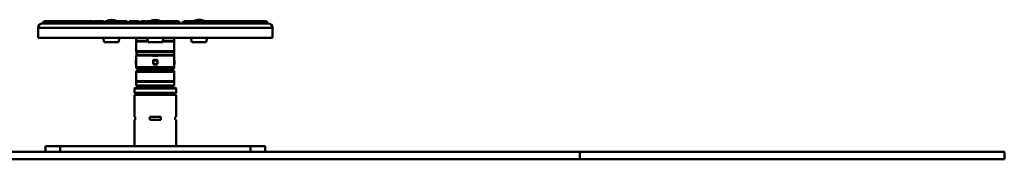
# Paper-space layout 'Лист1' of a CAD drawing. Units: millimetres. Extents: x -3756 to 3329, y 752 to 7355.
# Drawn here: x -1806 to -461, y 5837 to 6028 of the extents above; entities that cross this region are included whole.
import ezdxf

# ---------------------------------------------------------------- set-up
doc = ezdxf.new("R2010")
doc.units = ezdxf.units.MM

psp = doc.layouts.new('Лист1')

# ---------------------------------------------------------------- linework, layer by layer
at = {"color": 7, "linetype": 'Continuous', "lineweight": 50}
for p, q in [((-1780.7, 6016.9), (-1780.7, 6002.9)), ((-1774.7, 6022.9), (-1773.5, 6022.9)), ((-1773.5, 6022.9), (-1769.9, 6022.9)), ((-1770.9, 6025.9), (-1770.7, 6025.9)), ((-1770.7, 6025.9), (-1770.6, 6025.9)), ((-1770.6, 6025.9), (-1769.7, 6025.9)), ((-1769.9, 6022.9), (-1763.9, 6022.9)), ((-1769.7, 6025.9), (-1769.4, 6025.9)), ((-1769.4, 6025.9), (-1769.3, 6025.9)), ((-1769.3, 6025.9), (-1766.3, 6025.9)), ((-1766.3, 6025.9), (-1765.7, 6025.9)), ((-1765.7, 6025.9), (-1765.6, 6025.9)), ((-1765.6, 6025.9), (-1760.6, 6025.9)), ((-1763.9, 6022.9), (-1755.7, 6022.9)), ((-1760.6, 6025.9), (-1759.8, 6025.9)), ((-1759.8, 6025.9), (-1759.7, 6025.9)), ((-1759.7, 6025.9), (-1752.7, 6025.9)), ((-1755.7, 6022.9), (-1745.3, 6022.9)), ((-1752.7, 6025.9), (-1751.6, 6025.9)), ((-1751.6, 6025.9), (-1751.5, 6025.9)), ((-1751.5, 6025.9), (-1742.8, 6025.9)), ((-1745.3, 6022.9), (-1733, 6022.9)), ((-1742.8, 6025.9), (-1741.4, 6025.9)), ((-1741.4, 6025.9), (-1741.3, 6025.9)), ((-1741.3, 6025.9), (-1730.9, 6025.9)), ((-1733, 6022.9), (-1718.9, 6022.9)), ((-1730.9, 6025.9), (-1729.3, 6025.9)), ((-1729.3, 6025.9), (-1729.2, 6025.9)), ((-1729.2, 6025.9), (-1719.8, 6025.9)), ((-1718.9, 6022.9), (-1703.3, 6022.9)), ((-1717.2, 6025.9), (-1715.5, 6025.9)), ((-1715.5, 6025.9), (-1715.4, 6025.9)), ((-1715.4, 6025.9), (-1707.2, 6025.9)), ((-1703.3, 6022.9), (-1686.3, 6022.9)), ((-1702.1, 6025.9), (-1700.2, 6025.9)), ((-1700.2, 6025.9), (-1700.1, 6025.9)), ((-1700.1, 6025.9), (-1693.2, 6025.9)), ((-1686.8, 6025.9), (-1686.7, 6025.9)), ((-1686.7, 6025.9), (-1686.6, 6025.9)), ((-1686.2, 6025.9), (-1686.6, 6025.9)), ((-1686.3, 6022.9), (-1668.3, 6022.9)), ((-1685.6, 6025.9), (-1683.6, 6025.9)), ((-1683.6, 6025.9), (-1683.5, 6025.9)), ((-1683.5, 6025.9), (-1678, 6025.9)), ((-1671.9, 6025.9), (-1671.7, 6025.9)), ((-1671.7, 6025.9), (-1671.6, 6025.9)), ((-1671.6, 6025.9), (-1671.5, 6025.9)), ((-1671.5, 6025.9), (-1671.4, 6025.9)), ((-1668.9, 6025.9), (-1668.7, 6025.9)), ((-1668.7, 6025.9), (-1668.6, 6025.9)), ((-1668.3, 6022.9), (-1649.6, 6022.9)), ((-1668.2, 6025.9), (-1666, 6025.9)), ((-1666, 6025.9), (-1666, 6025.9)), ((-1666, 6025.9), (-1662, 6025.9)), ((-1661.3, 6025.9), (-1661.6, 6025.9)), ((-1661.3, 6025.9), (-1661.2, 6025.9)), ((-1661.2, 6025.9), (-1661.1, 6025.9)), ((-1653.6, 6025.9), (-1653.5, 6025.9)), ((-1653.5, 6025.9), (-1653.4, 6025.9)), ((-1651, 6025.9), (-1650.9, 6025.9)), ((-1650.9, 6025.9), (-1650.7, 6025.9)), ((-1650.4, 6025.9), (-1650.7, 6025.9)), ((-1650.7, 6025.9), (-1650.6, 6025.9)), ((-1650, 6025.9), (-1647.7, 6025.9)), ((-1649.6, 6022.9), (-1630.4, 6022.9)), ((-1647.7, 6025.9), (-1647.7, 6025.9)), ((-1647.7, 6025.9), (-1645.3, 6025.9)), ((-1638.7, 6025.9), (-1638.5, 6025.9)), ((-1638.5, 6025.9), (-1638.4, 6025.9)), ((-1635.9, 6025.9), (-1635.7, 6025.9)), ((-1635.7, 6025.9), (-1635.6, 6025.9)), ((-1631.3, 6025.9), (-1629, 6025.9)), ((-1630.4, 6022.9), (-1611.1, 6022.9)), ((-1629, 6025.9), (-1629, 6025.9)), ((-1629, 6025.9), (-1628.2, 6025.9)), ((-1628, 6025.9), (-1627.9, 6025.9)), ((-1627.9, 6025.9), (-1627.7, 6025.9)), ((-1627.6, 6025.9), (-1627.7, 6025.9)), ((-1627.1, 6025.9), (-1627.6, 6025.9)), ((-1627.1, 6025.9), (-1626.9, 6025.9)), ((-1626.9, 6025.9), (-1626.8, 6025.9)), ((-1620.9, 6025.9), (-1620.7, 6025.9)), ((-1620.7, 6025.9), (-1620.6, 6025.9)), ((-1614.9, 6025.9), (-1614.8, 6025.9)), ((-1614.8, 6025.9), (-1614.7, 6025.9)), ((-1613.3, 6025.9), (-1613.3, 6025.9)), ((-1613.3, 6025.9), (-1612.5, 6025.9)), ((-1612.5, 6025.9), (-1610.2, 6025.9)), ((-1612.5, 6025.9), (-1612.5, 6025.9)), ((-1611.1, 6022.9), (-1591.9, 6022.9)), ((-1605.9, 6025.9), (-1605.7, 6025.9)), ((-1605.7, 6025.9), (-1605.6, 6025.9)), ((-1602.5, 6025.9), (-1602.3, 6025.9)), ((-1602.3, 6025.9), (-1602.2, 6025.9)), ((-1600.1, 6025.9), (-1600, 6025.9)), ((-1600, 6025.9), (-1599.9, 6025.9)), ((-1596.2, 6025.9), (-1596.2, 6025.9)), ((-1596.2, 6025.9), (-1593.8, 6025.9)), ((-1593.8, 6025.9), (-1593.7, 6025.9)), ((-1593.7, 6025.9), (-1591.5, 6025.9)), ((-1591.9, 6022.9), (-1573.2, 6022.9)), ((-1591.5, 6025.9), (-1591.4, 6025.9)), ((-1591.4, 6025.9), (-1591.3, 6025.9)), ((-1590.9, 6025.9), (-1591.1, 6025.9)), ((-1590.9, 6025.9), (-1590.7, 6025.9)), ((-1590.7, 6025.9), (-1590.6, 6025.9)), ((-1579.9, 6025.9), (-1579.7, 6025.9)), ((-1579.7, 6025.9), (-1579.6, 6025.9)), ((-1579.5, 6025.9), (-1579.5, 6025.9)), ((-1579.5, 6025.9), (-1575.5, 6025.9)), ((-1575.5, 6025.9), (-1573.3, 6025.9)), ((-1575.5, 6025.9), (-1575.5, 6025.9)), ((-1573.2, 6022.9), (-1555.2, 6022.9)), ((-1570.9, 6025.9), (-1570.7, 6025.9)), ((-1570.7, 6025.9), (-1570.6, 6025.9)), ((-1570.3, 6025.9), (-1570.6, 6025.9)), ((-1570, 6025.9), (-1569.9, 6025.9)), ((-1569.9, 6025.9), (-1569.8, 6025.9)), ((-1569.8, 6025.9), (-1569.6, 6025.9)), ((-1563.5, 6025.9), (-1563.4, 6025.9)), ((-1563.4, 6025.9), (-1558, 6025.9)), ((-1558, 6025.9), (-1557.9, 6025.9)), ((-1557.9, 6025.9), (-1555.9, 6025.9)), ((-1555.2, 6022.9), (-1538.2, 6022.9)), ((-1551.6, 6025.9), (-1551.5, 6025.9)), ((-1551.5, 6025.9), (-1551.4, 6025.9)), ((-1549.9, 6025.9), (-1549.8, 6025.9)), ((-1549.8, 6025.9), (-1549.7, 6025.9)), ((-1549.1, 6025.9), (-1549.7, 6025.9)), ((-1548.3, 6025.9), (-1548.3, 6025.9)), ((-1548.3, 6025.9), (-1541.4, 6025.9)), ((-1541.4, 6025.9), (-1541.3, 6025.9)), ((-1541.3, 6025.9), (-1539.4, 6025.9)), ((-1538.2, 6022.9), (-1522.6, 6022.9)), ((-1537.6, 6025.9), (-1537.5, 6025.9)), ((-1537.5, 6025.9), (-1537.4, 6025.9)), ((-1534.3, 6025.9), (-1534.3, 6025.9)), ((-1534.3, 6025.9), (-1526.1, 6025.9)), ((-1526.1, 6025.9), (-1526, 6025.9)), ((-1526, 6025.9), (-1524.3, 6025.9)), ((-1522.6, 6022.9), (-1508.5, 6022.9)), ((-1521.7, 6025.9), (-1521.6, 6025.9)), ((-1521.6, 6025.9), (-1512.3, 6025.9)), ((-1512.3, 6025.9), (-1512.2, 6025.9)), ((-1512.2, 6025.9), (-1510.6, 6025.9)), ((-1510.5, 6025.9), (-1500.2, 6025.9)), ((-1508.5, 6022.9), (-1496.2, 6022.9)), ((-1500.2, 6025.9), (-1500.1, 6025.9)), ((-1500.1, 6025.9), (-1498.7, 6025.9)), ((-1498.7, 6025.9), (-1490, 6025.9)), ((-1496.2, 6022.9), (-1485.8, 6022.9)), ((-1490, 6025.9), (-1489.9, 6025.9)), ((-1489.9, 6025.9), (-1488.8, 6025.9)), ((-1488.8, 6025.9), (-1481.8, 6025.9)), ((-1485.8, 6022.9), (-1477.6, 6022.9)), ((-1481.8, 6025.9), (-1481.7, 6025.9)), ((-1481.7, 6025.9), (-1480.9, 6025.9)), ((-1480.9, 6025.9), (-1475.9, 6025.9)), ((-1477.6, 6022.9), (-1471.6, 6022.9)), ((-1475.9, 6025.9), (-1475.7, 6025.9)), ((-1475.7, 6025.9), (-1475.2, 6025.9)), ((-1475.2, 6025.9), (-1472.2, 6025.9)), ((-1472.2, 6025.9), (-1472.1, 6025.9)), ((-1472.1, 6025.9), (-1471.8, 6025.9)), ((-1471.8, 6025.9), (-1470.9, 6025.9)), ((-1471.6, 6022.9), (-1468, 6022.9)), ((-1470.9, 6025.9), (-1470.8, 6025.9)), ((-1470.8, 6025.9), (-1470.6, 6025.9)), ((-1468, 6022.9), (-1466.7, 6022.9)), ((-1460.7, 6002.9), (-1460.7, 6016.9)), ((-1780.7, 6002.9), (-1620.7, 6002.9)), ((-1691.9, 6002.9), (-1690.5, 5997)), ((-1671, 5997), (-1669.6, 6002.9)), ((-1646.7, 6002.9), (-1646.7, 5998.9)), ((-1631.9, 6002.9), (-1630.5, 5997)), ((-1620.7, 6002.9), (-1460.7, 6002.9)), ((-1611, 5997), (-1609.6, 6002.9)), ((-1594.7, 5998.9), (-1594.7, 6002.9)), ((-1571.9, 6002.9), (-1570.5, 5997)), ((-1551, 5997), (-1549.6, 6002.9)), ((-1690.5, 5997), (-1672.7, 5997)), ((-1672.7, 5997), (-1671, 5997)), ((-1631, 5998.9), (-1646.7, 5998.9)), ((-1646.7, 5997.9), (-1646.7, 5984.9)), ((-1630.5, 5997), (-1611, 5997)), ((-1603, 5998.9), (-1610.5, 5998.9)), ((-1594.7, 5998.9), (-1603, 5998.9)), ((-1594.7, 5984.9), (-1594.7, 5997.9)), ((-1570.5, 5997), (-1551, 5997)), ((-1647.2, 5972.4), (-1647.2, 5967.4)), ((-1647.1, 5967.4), (-1647.1, 5972.4)), ((-1646.7, 5978.4), (-1646.7, 5972.9)), ((-1646.6, 5972.9), (-1646.7, 5972.9)), ((-1646.6, 5966.9), (-1646.6, 5972.9)), ((-1646.6, 5972.9), (-1646.6, 5972.9)), ((-1646.6, 5972.9), (-1646.6, 5967)), ((-1646, 5983.9), (-1646.5, 5983.4)), ((-1646.5, 5983.4), (-1646.5, 5979.4)), ((-1595, 5983.4), (-1646.5, 5983.4)), ((-1646.5, 5979.4), (-1646, 5978.9)), ((-1646.5, 5979.4), (-1595.1, 5979.4)), ((-1646.5, 5978.9), (-1624.2, 5978.9)), ((-1646, 5983.9), (-1595.6, 5983.9)), ((-1623.2, 5978.9), (-1624.3, 5978.9)), ((-1623.7, 5978.4), (-1623.7, 5978.9)), ((-1617.7, 5978.4), (-1623.7, 5978.4)), ((-1617.7, 5972.9), (-1623.7, 5972.9)), ((-1623.7, 5967), (-1623.7, 5972.9)), ((-1623.3, 5972.4), (-1623.3, 5967.4)), ((-1618.2, 5972.4), (-1623.3, 5972.4)), ((-1623.2, 5978.9), (-1618.2, 5978.9)), ((-1617.2, 5978.9), (-1618.2, 5978.9)), ((-1618.2, 5967.4), (-1618.2, 5972.4)), ((-1617.7, 5978.9), (-1617.7, 5978.4)), ((-1617.7, 5972.9), (-1617.7, 5967)), ((-1617.2, 5978.9), (-1595, 5978.9)), ((-1595.6, 5983.9), (-1595.5, 5983.9)), ((-1595, 5983.4), (-1595.5, 5983.9)), ((-1595.5, 5978.9), (-1595, 5979.4)), ((-1595.1, 5979.4), (-1595, 5979.4)), ((-1595, 5979.4), (-1595, 5983.4)), ((-1594.7, 5972.9), (-1594.9, 5972.9)), ((-1594.9, 5966.9), (-1594.9, 5972.9)), ((-1594.9, 5967), (-1594.9, 5972.9)), ((-1594.9, 5972.9), (-1594.9, 5972.9)), ((-1594.7, 5972.9), (-1594.7, 5978.4)), ((-1594.4, 5972.4), (-1594.4, 5967.4)), ((-1594.2, 5967.4), (-1594.2, 5972.4)), ((-1646.7, 5966.9), (-1646.7, 5962.9)), ((-1646.7, 5966.9), (-1646.6, 5966.9)), ((-1646.6, 5967), (-1646.6, 5966.9)), ((-1596.7, 5960.9), (-1644.7, 5960.9)), ((-1620.7, 5959.9), (-1634.7, 5959.9)), ((-1633.2, 5959.9), (-1633.2, 5957.9)), ((-1623.7, 5966.9), (-1617.7, 5966.9)), ((-1623.3, 5967.4), (-1618.2, 5967.4)), ((-1606.7, 5959.9), (-1620.7, 5959.9)), ((-1611.2, 5958), (-1611.2, 5959.9)), ((-1594.9, 5966.9), (-1594.9, 5967)), ((-1594.9, 5966.9), (-1594.7, 5966.9)), ((-1594.7, 5962.9), (-1594.7, 5966.9)), ((-1646.7, 5956.9), (-1646.7, 5943.9)), ((-1645.7, 5957.9), (-1595.7, 5957.9)), ((-1611.2, 5958), (-1608.2, 5958)), ((-1608.2, 5957.9), (-1608.2, 5958)), ((-1594.7, 5943.9), (-1594.7, 5956.9)), ((-1648.2, 5934.9), (-1649.2, 5933.9)), ((-1649.2, 5933.9), (-1649.2, 5928.2)), ((-1592.2, 5933.9), (-1649.2, 5933.9)), ((-1648.2, 5934.9), (-1593.2, 5934.9)), ((-1646.7, 5942.9), (-1646.7, 5937.9)), ((-1646.7, 5942.9), (-1614.6, 5942.9)), ((-1646.7, 5937.9), (-1614.6, 5937.9)), ((-1634.8, 5937.9), (-1634.8, 5934.9)), ((-1614.6, 5942.9), (-1594.7, 5942.9)), ((-1614.6, 5937.9), (-1594.7, 5937.9)), ((-1606.6, 5934.9), (-1606.6, 5937.9)), ((-1594.7, 5937.9), (-1594.7, 5942.9)), ((-1592.2, 5933.9), (-1593.2, 5934.9)), ((-1592.2, 5928.2), (-1592.2, 5933.9)), ((-1649.2, 5928.2), (-1646.5, 5925.4)), ((-1649.2, 5928.2), (-1616.5, 5928.2)), ((-1649.2, 5925.4), (-1649.2, 5895.4)), ((-1649.2, 5925.4), (-1592.2, 5925.4)), ((-1616.5, 5928.2), (-1592.2, 5928.2)), ((-1595, 5925.4), (-1592.2, 5928.2)), ((-1592.2, 5895.4), (-1592.2, 5925.4)), ((-1649.2, 5895.4), (-1648.2, 5895.4)), ((-1648.2, 5895.4), (-1648.2, 5891.4)), ((-1628.2, 5895.4), (-1613.2, 5895.4)), ((-1628.2, 5891.4), (-1628.2, 5895.4)), ((-1613.2, 5895.4), (-1613.2, 5891.4)), ((-1593.3, 5891.4), (-1593.3, 5895.4)), ((-1593.3, 5895.4), (-1592.2, 5895.4)), ((-1649.2, 5891.4), (-1649.2, 5855.4)), ((-1648.2, 5891.4), (-1649.2, 5891.4)), ((-1613.2, 5891.4), (-1628.2, 5891.4)), ((-1592.2, 5891.4), (-1593.3, 5891.4)), ((-1592.2, 5855.4), (-1592.2, 5891.4)), ((-1770.7, 5847.4), (-1770.7, 5855.4)), ((-1770.7, 5855.4), (-1750.7, 5855.4)), ((-1750.7, 5855.4), (-1750.7, 5847.4)), ((-1490.7, 5855.4), (-1750.7, 5855.4)), ((-1490.7, 5847.4), (-1490.7, 5855.4)), ((-1490.7, 5855.4), (-1470.7, 5855.4)), ((-1470.7, 5855.4), (-1470.7, 5847.4)), ((-2015.7, 5847.4), (-1040.7, 5847.4)), ((-1040.7, 5847.4), (-1040.7, 5837.4)), ((-1040.7, 5847.4), (-460.7, 5847.4)), ((-460.7, 5837.4), (-460.7, 5847.4)), ((-2015.7, 5837.4), (-1040.7, 5837.4)), ((-1040.7, 5837.4), (-460.7, 5837.4))]:
    psp.add_line(p, q, dxfattribs=at)
at = {"color": 8, "linetype": 'Continuous', "lineweight": 50}
for p, q in [((-1620.7, 6016.9), (-1780.7, 6016.9)), ((-1460.7, 6016.9), (-1620.7, 6016.9)), ((-1630.8, 5997.9), (-1646.7, 5997.9)), ((-1594.7, 5997.9), (-1610.7, 5997.9)), ((-1647.1, 5972.4), (-1647.2, 5972.4)), ((-1646.7, 5984.9), (-1640.1, 5984.9)), ((-1646.6, 5978.4), (-1646.7, 5978.4)), ((-1640.1, 5984.9), (-1594.7, 5984.9)), ((-1594.7, 5978.4), (-1594.9, 5978.4)), ((-1594.2, 5972.4), (-1594.4, 5972.4)), ((-1647.2, 5967.4), (-1647.1, 5967.4)), ((-1646.7, 5962.9), (-1594.7, 5962.9)), ((-1594.4, 5967.4), (-1594.2, 5967.4)), ((-1594.7, 5956.9), (-1646.7, 5956.9)), ((-1646.7, 5943.9), (-1595.2, 5943.9)), ((-1595.2, 5943.9), (-1594.7, 5943.9))]:
    psp.add_line(p, q, dxfattribs=at)
at = {"color": 7, "linetype": 'Continuous', "lineweight": 50, "flags": 128}
for points in [[(-1668.9, 6025.9), (-1669.5, 6025.9), (-1670.1, 6025.7)], [(-1652.2, 6025.8), (-1652.7, 6025.9), (-1653.4, 6025.9)], [(-1635.9, 6025.9), (-1636.5, 6025.9), (-1637.1, 6025.7)], [(-1614, 6025.9), (-1614, 6025.9), (-1614.7, 6025.9)], [(-1600.1, 6025.9), (-1600.8, 6025.9), (-1601.2, 6025.8)], [(-1570.9, 6025.9), (-1571.5, 6025.9), (-1572, 6025.8)], [(-1549.9, 6025.9), (-1550.6, 6025.9), (-1550.7, 6025.9)], [(-1537.6, 6025.9), (-1538.3, 6025.9), (-1538.4, 6025.9)]]:
    psp.add_lwpolyline(points, dxfattribs=at)
at = {"color": 7, "linetype": 'Continuous', "lineweight": 50}
for centre, radius, start, end in [((-1680.7, 6014.5), 13.4, 56.3166, 121.6606), ((-1620.7, 6014.5), 13.4, 58.3537, 120.7843), ((-1560.7, 6014.5), 13.4, 56.215, 123.4607), ((-1774.7, 6016.9), 6, 90, 180), ((-1770.9, 6021.9), 4, 90, 165.5225), ((-1769.7, 6021.9), 4, 90, 165.5225), ((-1766.3, 6021.9), 4, 90, 165.5225), ((-1760.7, 6021.9), 4, 104.664, 165.5225), ((-1752.9, 6021.9), 4, 125.2537, 165.5225), ((-1686.8, 6021.9), 4, 90, 138.5638), ((-1671.9, 6021.9), 4, 90, 136.9009), ((-1671.6, 6021.9), 4, 66.9535, 90), ((-1671.4, 6021.9), 4, 68.418, 90), ((-1661.1, 6021.9), 4, 14.4775, 90), ((-1653.6, 6021.9), 4, 90, 158.6691), ((-1651, 6021.9), 4, 90, 165.5225), ((-1638.7, 6021.9), 4, 90, 143.3704), ((-1638.4, 6021.9), 4, 28.0078, 90), ((-1635.6, 6021.9), 4, 57.8116, 90), ((-1626.8, 6021.9), 4, 42.0614, 90), ((-1620.9, 6021.9), 4, 90, 156.0712), ((-1620.6, 6021.9), 4, 24.2006, 90), ((-1614.9, 6021.9), 4, 90, 135.5518), ((-1605.9, 6021.9), 4, 90, 122.249), ((-1602.5, 6021.9), 4, 90, 165.5225), ((-1605.6, 6021.9), 4, 66.7545, 90), ((-1602.2, 6021.9), 4, 43.0954, 90), ((-1599.9, 6021.9), 4, 64.0774, 90), ((-1590.6, 6021.9), 4, 14.4775, 90), ((-1569.9, 6021.9), 4, 90, 113.4316), ((-1570, 6021.9), 4, 90, 112.7915), ((-1569.6, 6021.9), 4, 43.0402, 90), ((-1551.6, 6021.9), 4, 90, 119.1023), ((-1551.4, 6021.9), 4, 69.6385, 90), ((-1537.4, 6021.9), 4, 69.587, 90), ((-1488.6, 6021.9), 4, 14.4775, 54.6125), ((-1480.8, 6021.9), 4, 14.4775, 75.4045), ((-1475.2, 6021.9), 4, 14.4775, 90), ((-1471.8, 6021.9), 4, 14.4775, 90), ((-1470.6, 6021.9), 4, 14.4775, 90), ((-1466.7, 6016.9), 6, 0, 90), ((-1645.7, 5997.9), 1, 90, 180), ((-1595.7, 5997.9), 1, 0, 90), ((-1646.7, 5972.4), 0.5, 90, 180), ((-1645.7, 5984.9), 1, 180, 270), ((-1646.2, 5978.4), 0.5, 122.795, 180), ((-1595.7, 5984.9), 1, 270, 0), ((-1595.2, 5978.4), 0.5, 0, 57.2988), ((-1594.7, 5972.4), 0.5, 0, 90), ((-1646.7, 5967.4), 0.5, 180, 270), ((-1644.7, 5962.9), 2, 180, 270), ((-1634.7, 5960.9), 1, 180, 270), ((-1606.7, 5960.9), 1, 270, 0), ((-1596.7, 5962.9), 2, 270, 0), ((-1594.7, 5967.4), 0.5, 270, 0), ((-1645.7, 5956.9), 1, 90, 180), ((-1595.7, 5956.9), 1, 0, 90), ((-1645.7, 5943.9), 1, 180, 270), ((-1595.7, 5943.9), 1, 270, 0)]:
    psp.add_arc(centre, radius, start, end, dxfattribs=at)
for points, knots in [([(-1772.6, 6024.7), (-1772.5, 6024.8), (-1772.3, 6025.3), (-1771.8, 6025.7), (-1771.2, 6025.9), (-1770.8, 6025.9), (-1770.7, 6025.9), (-1770.7, 6025.9)], [0, 0, 0, 0, 0.1061889, 0.483046, 0.9091617, 0.9964922, 1, 1, 1, 1]), ([(-1771.3, 6022.9), (-1771.3, 6023.4), (-1771.2, 6024.2), (-1770.8, 6025.1), (-1770.3, 6025.7), (-1769.8, 6025.9), (-1769.5, 6025.9), (-1769.4, 6025.9), (-1769.4, 6025.9)], [0, 0, 0, 0, 0.220963, 0.441351, 0.676894, 0.943224, 0.997808, 1, 1, 1, 1]), ([(-1767.1, 6022.9), (-1767.1, 6023.4), (-1767, 6024.2), (-1766.8, 6025.1), (-1766.4, 6025.7), (-1766, 6025.9), (-1765.8, 6025.9), (-1765.8, 6025.9), (-1765.7, 6025.9)], [0, 0, 0, 0, 0.220963, 0.4413515, 0.6768942, 0.9432244, 0.9978075, 1, 1, 1, 1]), ([(-1761.7, 6025.8), (-1761.4, 6025.8), (-1761.1, 6025.9), (-1760.7, 6025.9), (-1760.6, 6025.9), (-1760.6, 6025.9)], [0, 0, 0, 0, 0.73744, 0.989861, 1, 1, 1, 1]), ([(-1760.6, 6022.9), (-1760.6, 6023.4), (-1760.6, 6024.2), (-1760.4, 6025.1), (-1760.2, 6025.7), (-1760, 6025.9), (-1759.8, 6025.9), (-1759.8, 6025.9), (-1759.8, 6025.9)], [0, 0, 0, 0, 0.220963, 0.4413515, 0.6768942, 0.9432244, 0.9978075, 1, 1, 1, 1]), ([(-1755.2, 6025.2), (-1754.9, 6025.4), (-1754.3, 6025.8), (-1753.4, 6025.9), (-1752.8, 6025.9), (-1752.7, 6025.9), (-1752.7, 6025.9)], [0, 0, 0, 0, 0.349313, 0.885662, 0.995585, 1, 1, 1, 1]), ([(-1751.9, 6022.9), (-1751.9, 6023.4), (-1751.9, 6024.2), (-1751.9, 6025.1), (-1751.9, 6025.7), (-1751.8, 6025.9), (-1751.7, 6025.9), (-1751.6, 6025.9), (-1751.6, 6025.9)], [0, 0, 0, 0, 0.220963, 0.441351, 0.676894, 0.943224, 0.997808, 1, 1, 1, 1]), ([(-1747, 6022.9), (-1746.8, 6023.4), (-1746.6, 6024.2), (-1745.7, 6025.1), (-1744.5, 6025.7), (-1743.5, 6025.9), (-1742.9, 6025.9), (-1742.8, 6025.9), (-1742.8, 6025.9)], [0, 0, 0, 0, 0.220963, 0.441351, 0.676894, 0.943224, 0.997808, 1, 1, 1, 1]), ([(-1741.1, 6022.9), (-1741.1, 6023.4), (-1741.2, 6024.2), (-1741.3, 6025.1), (-1741.4, 6025.7), (-1741.5, 6025.9), (-1741.4, 6025.9), (-1741.4, 6025.9), (-1741.4, 6025.9)], [0, 0, 0, 0, 0.220963, 0.4413515, 0.6768942, 0.9432244, 0.9978075, 1, 1, 1, 1]), ([(-1735.3, 6022.9), (-1735.1, 6023.4), (-1734.8, 6024.2), (-1733.9, 6025.1), (-1732.7, 6025.7), (-1731.6, 6025.9), (-1731, 6025.9), (-1730.9, 6025.9), (-1730.9, 6025.9)], [0, 0, 0, 0, 0.220963, 0.441351, 0.676894, 0.943224, 0.997808, 1, 1, 1, 1]), ([(-1728.4, 6022.9), (-1728.5, 6023.4), (-1728.6, 6024.2), (-1728.8, 6025.1), (-1729.1, 6025.7), (-1729.2, 6025.9), (-1729.3, 6025.9), (-1729.3, 6025.9), (-1729.3, 6025.9)], [0, 0, 0, 0, 0.220963, 0.441351, 0.676894, 0.943224, 0.997808, 1, 1, 1, 1]), ([(-1721.8, 6022.9), (-1721.6, 6023.4), (-1721.3, 6024.2), (-1720.3, 6025.1), (-1719.1, 6025.7), (-1718, 6025.9), (-1717.3, 6025.9), (-1717.2, 6025.9), (-1717.2, 6025.9)], [0, 0, 0, 0, 0.220963, 0.441351, 0.676894, 0.943224, 0.997808, 1, 1, 1, 1]), ([(-1719.8, 6025.9), (-1719.8, 6025.9), (-1719.7, 6025.9), (-1719.3, 6025.9), (-1718.9, 6025.8), (-1718.6, 6025.8)], [0, 0, 0, 0, 0.010117, 0.084522, 1, 1, 1, 1]), ([(-1714.1, 6022.9), (-1714.1, 6023.4), (-1714.2, 6024.2), (-1714.6, 6025.1), (-1715, 6025.7), (-1715.3, 6025.9), (-1715.5, 6025.9), (-1715.5, 6025.9), (-1715.5, 6025.9)], [0, 0, 0, 0, 0.220963, 0.441351, 0.676894, 0.943224, 0.997808, 1, 1, 1, 1]), ([(-1707.2, 6025.9), (-1707.1, 6025.9), (-1707.1, 6025.9), (-1706.5, 6025.9), (-1705.7, 6025.8), (-1704.9, 6025.4), (-1704.7, 6025.3)], [0, 0, 0, 0, 0.004976, 0.041567, 0.649476, 1, 1, 1, 1]), ([(-1706.6, 6022.9), (-1706.5, 6023.4), (-1706.1, 6024.2), (-1705.2, 6025.1), (-1703.9, 6025.7), (-1702.8, 6025.9), (-1702.2, 6025.9), (-1702.1, 6025.9), (-1702.1, 6025.9)], [0, 0, 0, 0, 0.220963, 0.441351, 0.676894, 0.943224, 0.997808, 1, 1, 1, 1]), ([(-1698.2, 6022.9), (-1698.3, 6023.4), (-1698.4, 6024.2), (-1698.9, 6025.1), (-1699.5, 6025.7), (-1699.9, 6025.9), (-1700.1, 6025.9), (-1700.2, 6025.9), (-1700.2, 6025.9)], [0, 0, 0, 0, 0.220963, 0.441351, 0.676894, 0.943224, 0.997808, 1, 1, 1, 1]), ([(-1693.2, 6025.9), (-1693.2, 6025.9), (-1693.1, 6025.9), (-1692.5, 6025.9), (-1691.5, 6025.8), (-1690.3, 6025.2), (-1689.7, 6024.5), (-1689.5, 6024.2)], [0, 0, 0, 0, 0.003098, 0.02588, 0.404362, 0.726669, 1, 1, 1, 1]), ([(-1690.2, 6022.9), (-1690, 6023.4), (-1689.7, 6024.2), (-1688.7, 6025.1), (-1687.4, 6025.7), (-1686.4, 6025.9), (-1685.7, 6025.9), (-1685.6, 6025.9), (-1685.6, 6025.9)], [0, 0, 0, 0, 0.220963, 0.441351, 0.676894, 0.943224, 0.997808, 1, 1, 1, 1]), ([(-1681.1, 6022.9), (-1681.2, 6023.4), (-1681.4, 6024.2), (-1682, 6025.1), (-1682.7, 6025.7), (-1683.3, 6025.9), (-1683.5, 6025.9), (-1683.6, 6025.9), (-1683.6, 6025.9)], [0, 0, 0, 0, 0.220963, 0.441351, 0.676894, 0.943224, 0.997808, 1, 1, 1, 1]), ([(-1678, 6025.9), (-1678, 6025.9), (-1678, 6025.9), (-1677.4, 6025.9), (-1676.4, 6025.8), (-1675.1, 6025.1), (-1674.1, 6024.2), (-1673.8, 6023.4), (-1673.7, 6022.9)], [0, 0, 0, 0, 0.002304, 0.0192488, 0.3007557, 0.5404816, 0.7700492, 1, 1, 1, 1]), ([(-1672.6, 6022.9), (-1672.4, 6023.4), (-1672.1, 6024.2), (-1671.1, 6025.1), (-1669.9, 6025.7), (-1668.9, 6025.9), (-1668.3, 6025.9), (-1668.2, 6025.9), (-1668.2, 6025.9)], [0, 0, 0, 0, 0.220963, 0.441351, 0.676894, 0.943224, 0.997808, 1, 1, 1, 1]), ([(-1663.1, 6022.9), (-1663.2, 6023.4), (-1663.4, 6024.2), (-1664.1, 6025.1), (-1664.9, 6025.7), (-1665.6, 6025.9), (-1666, 6025.9), (-1666, 6025.9), (-1666, 6025.9)], [0, 0, 0, 0, 0.220963, 0.441351, 0.676894, 0.943224, 0.997808, 1, 1, 1, 1]), ([(-1662, 6025.9), (-1662, 6025.9), (-1661.9, 6025.9), (-1661.4, 6025.9), (-1660.4, 6025.8), (-1659.1, 6025.1), (-1658.2, 6024.2), (-1657.8, 6023.4), (-1657.7, 6022.9)], [0, 0, 0, 0, 0.002304, 0.019249, 0.300756, 0.540482, 0.770049, 1, 1, 1, 1]), ([(-1654.2, 6022.9), (-1654.1, 6023.4), (-1653.7, 6024.2), (-1652.8, 6025.1), (-1651.6, 6025.7), (-1650.6, 6025.9), (-1650.1, 6025.9), (-1650, 6025.9), (-1650, 6025.9)], [0, 0, 0, 0, 0.220963, 0.441351, 0.676894, 0.943224, 0.997808, 1, 1, 1, 1]), ([(-1644.4, 6022.9), (-1644.5, 6023.4), (-1644.8, 6024.2), (-1645.5, 6025.1), (-1646.5, 6025.7), (-1647.3, 6025.9), (-1647.7, 6025.9), (-1647.7, 6025.9), (-1647.7, 6025.9)], [0, 0, 0, 0, 0.220963, 0.441351, 0.676894, 0.943224, 0.997808, 1, 1, 1, 1]), ([(-1645.3, 6025.9), (-1645.3, 6025.9), (-1645.3, 6025.9), (-1644.7, 6025.9), (-1643.8, 6025.8), (-1642.5, 6025.1), (-1641.6, 6024.2), (-1641.3, 6023.4), (-1641.1, 6022.9)], [0, 0, 0, 0, 0.002304, 0.0192488, 0.3007557, 0.5404816, 0.7700492, 1, 1, 1, 1]), ([(-1635.3, 6022.9), (-1635.2, 6023.4), (-1634.9, 6024.2), (-1634, 6025.1), (-1632.8, 6025.7), (-1631.9, 6025.9), (-1631.4, 6025.9), (-1631.3, 6025.9), (-1631.3, 6025.9)], [0, 0, 0, 0, 0.220963, 0.441351, 0.676894, 0.943224, 0.997808, 1, 1, 1, 1]), ([(-1625.3, 6022.9), (-1625.5, 6023.4), (-1625.8, 6024.2), (-1626.6, 6025.1), (-1627.6, 6025.7), (-1628.5, 6025.9), (-1629, 6025.9), (-1629, 6025.9), (-1629, 6025.9)], [0, 0, 0, 0, 0.220963, 0.4413515, 0.6768942, 0.9432244, 0.9978075, 1, 1, 1, 1]), ([(-1628.2, 6025.9), (-1628.2, 6025.9), (-1628.2, 6025.9), (-1627.7, 6025.9), (-1626.8, 6025.8), (-1625.6, 6025.1), (-1624.7, 6024.2), (-1624.4, 6023.4), (-1624.2, 6022.9)], [0, 0, 0, 0, 0.002304, 0.019249, 0.300756, 0.540482, 0.770049, 1, 1, 1, 1]), ([(-1613.3, 6025.9), (-1613.3, 6025.9), (-1613.3, 6025.9), (-1613.8, 6025.9), (-1614.7, 6025.8), (-1615.9, 6025.1), (-1616.8, 6024.2), (-1617.1, 6023.4), (-1617.3, 6022.9)], [0, 0, 0, 0, 0.002304, 0.019249, 0.300756, 0.540482, 0.770049, 1, 1, 1, 1]), ([(-1616.2, 6022.9), (-1616, 6023.4), (-1615.7, 6024.2), (-1614.9, 6025.1), (-1613.9, 6025.7), (-1613, 6025.9), (-1612.5, 6025.9), (-1612.5, 6025.9), (-1612.5, 6025.9)], [0, 0, 0, 0, 0.220963, 0.4413515, 0.6768942, 0.9432244, 0.9978075, 1, 1, 1, 1]), ([(-1606.2, 6022.9), (-1606.3, 6023.4), (-1606.6, 6024.2), (-1607.5, 6025.1), (-1608.7, 6025.7), (-1609.6, 6025.9), (-1610.1, 6025.9), (-1610.2, 6025.9), (-1610.2, 6025.9)], [0, 0, 0, 0, 0.220963, 0.441351, 0.676894, 0.943224, 0.997808, 1, 1, 1, 1]), ([(-1596.2, 6025.9), (-1596.2, 6025.9), (-1596.2, 6025.9), (-1596.8, 6025.9), (-1597.7, 6025.8), (-1599, 6025.1), (-1599.9, 6024.2), (-1600.2, 6023.4), (-1600.4, 6022.9)], [0, 0, 0, 0, 0.002304, 0.019249, 0.300756, 0.540482, 0.770049, 1, 1, 1, 1]), ([(-1597.1, 6022.9), (-1597, 6023.4), (-1596.7, 6024.2), (-1596, 6025.1), (-1595, 6025.7), (-1594.2, 6025.9), (-1593.8, 6025.9), (-1593.8, 6025.9), (-1593.7, 6025.9)], [0, 0, 0, 0, 0.220963, 0.441351, 0.676894, 0.943224, 0.997808, 1, 1, 1, 1]), ([(-1587.3, 6022.9), (-1587.4, 6023.4), (-1587.7, 6024.2), (-1588.7, 6025.1), (-1589.9, 6025.7), (-1590.9, 6025.9), (-1591.4, 6025.9), (-1591.5, 6025.9), (-1591.5, 6025.9)], [0, 0, 0, 0, 0.220963, 0.4413515, 0.6768942, 0.9432244, 0.9978075, 1, 1, 1, 1]), ([(-1579.5, 6025.9), (-1579.5, 6025.9), (-1579.6, 6025.9), (-1580.1, 6025.9), (-1581.1, 6025.8), (-1582.4, 6025.1), (-1583.3, 6024.2), (-1583.7, 6023.4), (-1583.8, 6022.9)], [0, 0, 0, 0, 0.002304, 0.0192488, 0.3007557, 0.5404816, 0.7700492, 1, 1, 1, 1]), ([(-1578.4, 6022.9), (-1578.3, 6023.4), (-1578.1, 6024.2), (-1577.4, 6025.1), (-1576.6, 6025.7), (-1575.9, 6025.9), (-1575.5, 6025.9), (-1575.5, 6025.9), (-1575.5, 6025.9)], [0, 0, 0, 0, 0.220963, 0.4413515, 0.6768942, 0.9432244, 0.9978075, 1, 1, 1, 1]), ([(-1568.9, 6022.9), (-1569.1, 6023.4), (-1569.4, 6024.2), (-1570.3, 6025.1), (-1571.6, 6025.7), (-1572.6, 6025.9), (-1573.2, 6025.9), (-1573.3, 6025.9), (-1573.3, 6025.9)], [0, 0, 0, 0, 0.220963, 0.441351, 0.676894, 0.943224, 0.997808, 1, 1, 1, 1]), ([(-1563.5, 6025.9), (-1563.5, 6025.9), (-1563.5, 6025.9), (-1564.1, 6025.9), (-1565.1, 6025.8), (-1566.4, 6025.1), (-1567.4, 6024.2), (-1567.7, 6023.4), (-1567.8, 6022.9)], [0, 0, 0, 0, 0.002304, 0.0192488, 0.3007557, 0.5404816, 0.7700492, 1, 1, 1, 1]), ([(-1560.4, 6022.9), (-1560.3, 6023.4), (-1560.1, 6024.2), (-1559.5, 6025.1), (-1558.8, 6025.7), (-1558.2, 6025.9), (-1558, 6025.9), (-1557.9, 6025.9), (-1557.9, 6025.9)], [0, 0, 0, 0, 0.220963, 0.441351, 0.676894, 0.943224, 0.997808, 1, 1, 1, 1]), ([(-1551.3, 6022.9), (-1551.5, 6023.4), (-1551.8, 6024.2), (-1552.8, 6025.1), (-1554.1, 6025.7), (-1555.1, 6025.9), (-1555.8, 6025.9), (-1555.9, 6025.9), (-1555.9, 6025.9)], [0, 0, 0, 0, 0.220963, 0.441351, 0.676894, 0.943224, 0.997808, 1, 1, 1, 1]), ([(-1548.3, 6025.9), (-1548.3, 6025.9), (-1548.4, 6025.9), (-1548.9, 6025.9), (-1550, 6025.8), (-1551.2, 6025.2), (-1551.8, 6024.5), (-1552, 6024.2)], [0, 0, 0, 0, 0.003098, 0.02588, 0.404362, 0.726669, 1, 1, 1, 1]), ([(-1543.3, 6022.9), (-1543.2, 6023.4), (-1543.1, 6024.2), (-1542.6, 6025.1), (-1542, 6025.7), (-1541.6, 6025.9), (-1541.4, 6025.9), (-1541.3, 6025.9), (-1541.3, 6025.9)], [0, 0, 0, 0, 0.220963, 0.441351, 0.676894, 0.943224, 0.997808, 1, 1, 1, 1]), ([(-1534.9, 6022.9), (-1535, 6023.4), (-1535.3, 6024.2), (-1536.3, 6025.1), (-1537.6, 6025.7), (-1538.7, 6025.9), (-1539.3, 6025.9), (-1539.4, 6025.9), (-1539.4, 6025.9)], [0, 0, 0, 0, 0.220963, 0.441351, 0.676894, 0.943224, 0.997808, 1, 1, 1, 1]), ([(-1534.3, 6025.9), (-1534.3, 6025.9), (-1534.4, 6025.9), (-1535, 6025.9), (-1535.8, 6025.8), (-1536.5, 6025.4), (-1536.8, 6025.3)], [0, 0, 0, 0, 0.004976, 0.041567, 0.649476, 1, 1, 1, 1]), ([(-1527.4, 6022.9), (-1527.4, 6023.4), (-1527.3, 6024.2), (-1526.9, 6025.1), (-1526.5, 6025.7), (-1526.2, 6025.9), (-1526, 6025.9), (-1526, 6025.9), (-1526, 6025.9)], [0, 0, 0, 0, 0.220963, 0.4413515, 0.6768942, 0.9432244, 0.9978075, 1, 1, 1, 1]), ([(-1519.7, 6022.9), (-1519.9, 6023.4), (-1520.2, 6024.2), (-1521.2, 6025.1), (-1522.4, 6025.7), (-1523.5, 6025.9), (-1524.2, 6025.9), (-1524.3, 6025.9), (-1524.3, 6025.9)], [0, 0, 0, 0, 0.220963, 0.441351, 0.676894, 0.943224, 0.997808, 1, 1, 1, 1]), ([(-1521.7, 6025.9), (-1521.7, 6025.9), (-1521.8, 6025.9), (-1522.2, 6025.9), (-1522.6, 6025.8), (-1522.9, 6025.8)], [0, 0, 0, 0, 0.010117, 0.084522, 1, 1, 1, 1]), ([(-1513.1, 6022.9), (-1513, 6023.4), (-1512.9, 6024.2), (-1512.7, 6025.1), (-1512.4, 6025.7), (-1512.3, 6025.9), (-1512.2, 6025.9), (-1512.2, 6025.9), (-1512.2, 6025.9)], [0, 0, 0, 0, 0.220963, 0.441351, 0.676894, 0.943224, 0.997808, 1, 1, 1, 1]), ([(-1506.2, 6022.9), (-1506.4, 6023.4), (-1506.7, 6024.2), (-1507.6, 6025.1), (-1508.8, 6025.7), (-1509.9, 6025.9), (-1510.5, 6025.9), (-1510.6, 6025.9), (-1510.6, 6025.9)], [0, 0, 0, 0, 0.220963, 0.441351, 0.676894, 0.943224, 0.997808, 1, 1, 1, 1]), ([(-1500.4, 6022.9), (-1500.4, 6023.4), (-1500.3, 6024.2), (-1500.2, 6025.1), (-1500.1, 6025.7), (-1500, 6025.9), (-1500.1, 6025.9), (-1500.1, 6025.9), (-1500.1, 6025.9)], [0, 0, 0, 0, 0.220963, 0.441351, 0.676894, 0.943224, 0.997808, 1, 1, 1, 1]), ([(-1494.5, 6022.9), (-1494.6, 6023.4), (-1494.9, 6024.2), (-1495.8, 6025.1), (-1497, 6025.7), (-1498, 6025.9), (-1498.6, 6025.9), (-1498.7, 6025.9), (-1498.7, 6025.9)], [0, 0, 0, 0, 0.220963, 0.441351, 0.676894, 0.943224, 0.997808, 1, 1, 1, 1]), ([(-1489.6, 6022.9), (-1489.6, 6023.4), (-1489.6, 6024.2), (-1489.6, 6025.1), (-1489.6, 6025.7), (-1489.7, 6025.9), (-1489.8, 6025.9), (-1489.9, 6025.9), (-1489.9, 6025.9)], [0, 0, 0, 0, 0.220963, 0.4413515, 0.6768942, 0.9432244, 0.9978075, 1, 1, 1, 1]), ([(-1486.3, 6025.2), (-1486.6, 6025.4), (-1487.2, 6025.8), (-1488.1, 6025.9), (-1488.7, 6025.9), (-1488.8, 6025.9), (-1488.8, 6025.9)], [0, 0, 0, 0, 0.351904, 0.886118, 0.995602, 1, 1, 1, 1]), ([(-1480.9, 6022.9), (-1480.9, 6023.4), (-1480.9, 6024.2), (-1481, 6025.1), (-1481.3, 6025.7), (-1481.5, 6025.9), (-1481.7, 6025.9), (-1481.7, 6025.9), (-1481.7, 6025.9)], [0, 0, 0, 0, 0.220963, 0.4413515, 0.6768942, 0.9432244, 0.9978075, 1, 1, 1, 1]), ([(-1479.8, 6025.8), (-1480.1, 6025.8), (-1480.4, 6025.9), (-1480.8, 6025.9), (-1480.9, 6025.9), (-1480.9, 6025.9)], [0, 0, 0, 0, 0.736728, 0.989833, 1, 1, 1, 1]), ([(-1474.4, 6022.9), (-1474.4, 6023.4), (-1474.5, 6024.2), (-1474.7, 6025.1), (-1475.1, 6025.7), (-1475.5, 6025.9), (-1475.7, 6025.9), (-1475.7, 6025.9), (-1475.7, 6025.9)], [0, 0, 0, 0, 0.220963, 0.441351, 0.676894, 0.943224, 0.997808, 1, 1, 1, 1]), ([(-1470.2, 6022.9), (-1470.2, 6023.4), (-1470.3, 6024.2), (-1470.7, 6025.1), (-1471.2, 6025.7), (-1471.7, 6025.9), (-1472, 6025.9), (-1472.1, 6025.9), (-1472.1, 6025.9)], [0, 0, 0, 0, 0.220963, 0.441351, 0.676894, 0.943224, 0.997808, 1, 1, 1, 1]), ([(-1468.8, 6024.6), (-1468.9, 6024.7), (-1469.1, 6025.2), (-1469.7, 6025.7), (-1470.3, 6025.9), (-1470.7, 6025.9), (-1470.8, 6025.9), (-1470.8, 6025.9)], [0, 0, 0, 0, 0.166519, 0.517939, 0.915293, 0.996729, 1, 1, 1, 1]), ([(-1646.6, 5972.9), (-1646.7, 5972.9), (-1646.8, 5972.9), (-1646.9, 5972.8), (-1647, 5972.7), (-1647.1, 5972.6), (-1647.1, 5972.5), (-1647.1, 5972.5), (-1647.1, 5972.4)], [0, 0, 0, 0, 0.1585477, 0.3160347, 0.5540571, 0.8766025, 0.9949953, 1, 1, 1, 1]), ([(-1646.6, 5978.4), (-1646.6, 5978.4), (-1646.6, 5978.5), (-1646.5, 5978.5), (-1646.5, 5978.6), (-1646.5, 5978.7), (-1646.5, 5978.9), (-1646.5, 5978.9), (-1646.5, 5978.9)], [0, 0, 0, 0, 0.071258, 0.287792, 0.504492, 0.720244, 0.934261, 1, 1, 1, 1]), ([(-1646.5, 5978.8), (-1646.5, 5978.8), (-1646.5, 5978.7), (-1646.6, 5978.6), (-1646.6, 5978.6), (-1646.6, 5978.5), (-1646.6, 5978.5), (-1646.6, 5978.4), (-1646.6, 5978.4)], [0, 0, 0, 0, 0.011234, 0.225339, 0.422325, 0.634162, 0.881929, 1, 1, 1, 1]), ([(-1624.2, 5978.9), (-1624.2, 5978.9), (-1624.2, 5978.8), (-1624.1, 5978.6), (-1624, 5978.5), (-1623.9, 5978.5), (-1623.8, 5978.5), (-1623.7, 5978.4)], [0, 0, 0, 0, 0.2124683, 0.4249036, 0.6382761, 0.8534316, 1, 1, 1, 1]), ([(-1623.7, 5978.4), (-1623.7, 5978.5), (-1623.6, 5978.5), (-1623.4, 5978.5), (-1623.3, 5978.6), (-1623.3, 5978.7), (-1623.3, 5978.8), (-1623.2, 5978.9), (-1623.2, 5978.9), (-1623.2, 5978.9), (-1623.2, 5978.9)], [0, 0, 0, 0, 0.157441, 0.315188, 0.436049, 0.557337, 0.669468, 0.790585, 0.93242, 1, 1, 1, 1]), ([(-1623.7, 5972.9), (-1623.7, 5972.9), (-1623.7, 5972.9), (-1623.7, 5972.8), (-1623.6, 5972.7), (-1623.4, 5972.6), (-1623.3, 5972.5), (-1623.3, 5972.5), (-1623.3, 5972.4)], [0, 0, 0, 0, 0.158548, 0.316035, 0.554057, 0.876602, 0.994995, 1, 1, 1, 1]), ([(-1618.2, 5978.9), (-1618.2, 5978.9), (-1618.2, 5978.9), (-1618.2, 5978.9), (-1618.2, 5978.8), (-1618.2, 5978.7), (-1618.1, 5978.6), (-1618, 5978.5), (-1617.8, 5978.5), (-1617.8, 5978.4), (-1617.7, 5978.4)], [0, 0, 0, 0, 0.157609, 0.315491, 0.436961, 0.55888, 0.671051, 0.791679, 0.932766, 1, 1, 1, 1]), ([(-1617.7, 5972.9), (-1617.8, 5972.9), (-1617.8, 5972.9), (-1617.8, 5972.8), (-1617.9, 5972.7), (-1618.1, 5972.6), (-1618.2, 5972.5), (-1618.2, 5972.5), (-1618.2, 5972.4)], [0, 0, 0, 0, 0.158548, 0.316035, 0.554057, 0.876602, 0.994995, 1, 1, 1, 1]), ([(-1617.7, 5978.4), (-1617.7, 5978.4), (-1617.7, 5978.5), (-1617.5, 5978.5), (-1617.4, 5978.6), (-1617.3, 5978.7), (-1617.3, 5978.9), (-1617.2, 5978.9), (-1617.2, 5978.9)], [0, 0, 0, 0, 0.071258, 0.287792, 0.504492, 0.720244, 0.934261, 1, 1, 1, 1]), ([(-1595, 5978.9), (-1595, 5978.9), (-1595, 5978.8), (-1595, 5978.6), (-1595, 5978.5), (-1594.9, 5978.5), (-1594.9, 5978.5), (-1594.9, 5978.4)], [0, 0, 0, 0, 0.212468, 0.424904, 0.638276, 0.853432, 1, 1, 1, 1]), ([(-1594.9, 5978.4), (-1594.9, 5978.5), (-1594.9, 5978.5), (-1594.9, 5978.5), (-1594.9, 5978.6), (-1594.9, 5978.7), (-1595, 5978.8), (-1595, 5978.8)], [0, 0, 0, 0, 0.277313, 0.555167, 0.768051, 0.981685, 1, 1, 1, 1]), ([(-1594.4, 5972.4), (-1594.4, 5972.5), (-1594.4, 5972.5), (-1594.4, 5972.6), (-1594.5, 5972.7), (-1594.6, 5972.8), (-1594.7, 5972.9), (-1594.8, 5972.9), (-1594.9, 5972.9)], [0, 0, 0, 0, 0.0050047, 0.1233975, 0.4459429, 0.6839653, 0.8414523, 1, 1, 1, 1]), ([(-1647.1, 5967.4), (-1647.1, 5967.4), (-1647.1, 5967.4), (-1647.1, 5967.3), (-1647, 5967.2), (-1646.9, 5967.1), (-1646.8, 5967), (-1646.7, 5967), (-1646.6, 5967)], [0, 0, 0, 0, 0.0050047, 0.1233975, 0.4459429, 0.6839653, 0.8414523, 1, 1, 1, 1]), ([(-1623.3, 5967.4), (-1623.3, 5967.4), (-1623.3, 5967.4), (-1623.4, 5967.3), (-1623.6, 5967.2), (-1623.7, 5967.1), (-1623.7, 5967), (-1623.7, 5967), (-1623.7, 5967)], [0, 0, 0, 0, 0.005005, 0.123398, 0.445943, 0.683965, 0.841452, 1, 1, 1, 1]), ([(-1618.2, 5967.4), (-1618.2, 5967.4), (-1618.2, 5967.4), (-1618.1, 5967.3), (-1617.9, 5967.2), (-1617.8, 5967.1), (-1617.8, 5967), (-1617.8, 5967), (-1617.7, 5967)], [0, 0, 0, 0, 0.005005, 0.123398, 0.445943, 0.683965, 0.841452, 1, 1, 1, 1]), ([(-1594.4, 5967.4), (-1594.4, 5967.4), (-1594.4, 5967.4), (-1594.4, 5967.3), (-1594.5, 5967.2), (-1594.6, 5967.1), (-1594.7, 5967), (-1594.8, 5967), (-1594.9, 5967)], [0, 0, 0, 0, 0.005005, 0.123398, 0.445943, 0.683965, 0.841452, 1, 1, 1, 1])]:
    psp.add_open_spline(points, degree=3, knots=knots, dxfattribs=at)

doc.saveas('drawing.dxf')
